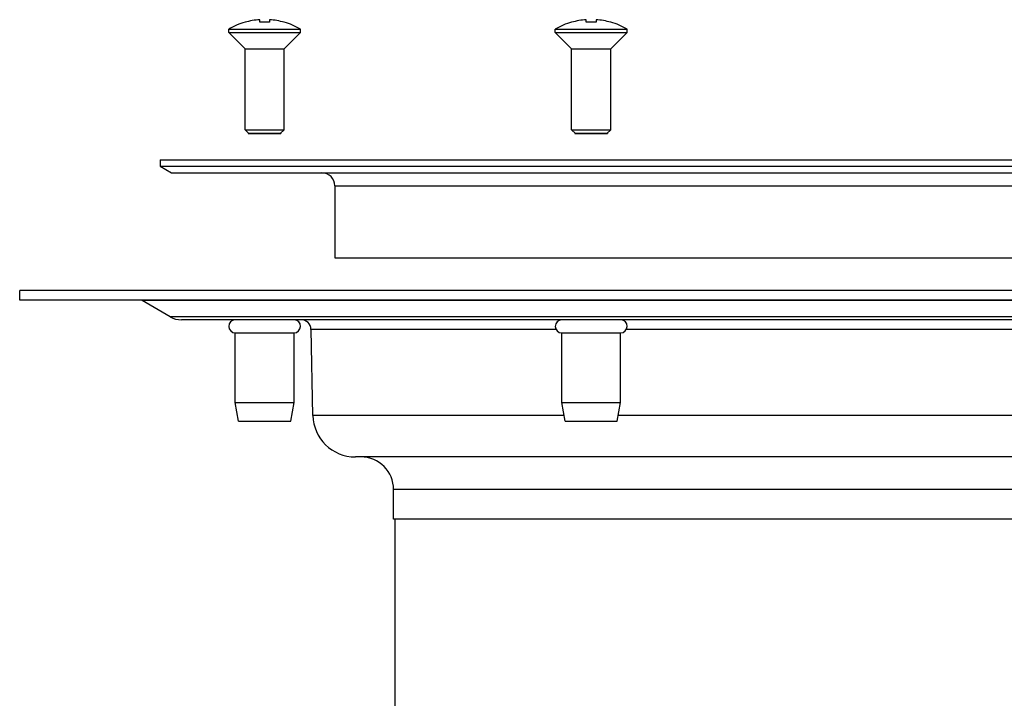
# Model space of a CAD drawing. Units: millimetres. Extents: x -77 to 219, y -563 to 380.
# Drawn here: x -77 to 74, y 276 to 380 of the extents above; entities that cross this region are included whole.
import ezdxf

# ---------------------------------------------------------------- set-up
doc = ezdxf.new("R2010")
doc.units = ezdxf.units.MM
doc.header["$LTSCALE"] = 19.36
doc.layers.get('0').update_dxf_attribs({"linetype": 'CONTINUOUS'})
doc.layers.add('AXES', color=7, linetype='CONTINUOUS')

msp = doc.modelspace()

# ---------------------------------------------------------------- linework, layer by layer
at = {"color": 7, "linetype": 'CONTINUOUS'}
for p, q in [((-42.54, 379.97), (-42.54, 380)), ((-40.29, 379.97), (-40.29, 380.37)), ((-38.79, 380.37), (-38.79, 379.97)), ((-36.54, 380), (-36.54, 379.97)), ((7.46, 379.97), (7.46, 380)), ((9.71, 379.97), (9.71, 380.37)), ((11.21, 380.37), (11.21, 379.97)), ((13.46, 380), (13.46, 379.97)), ((-41.94, 362.93), (-42.54, 363.53)), ((-42.54, 363.53), (-36.54, 363.53)), ((-37.14, 362.93), (-36.54, 363.53)), ((8.06, 362.93), (7.46, 363.53)), ((7.46, 363.53), (13.46, 363.53)), ((12.86, 362.93), (13.46, 363.53)), ((-41.94, 362.93), (-37.14, 362.93)), ((8.06, 362.93), (12.86, 362.93)), ((-55.54, 357.93), (-53.81, 356.93)), ((-55.54, 357.93), (176.46, 357.93)), ((-53.81, 356.93), (174.73, 356.93))]:
    msp.add_line(p, q, dxfattribs=at)
at = {"color": 2, "linetype": 'CONTINUOUS'}
for p, q in [((-42.04, 363.03), (-42.04, 362.93)), ((-37.04, 363.03), (-37.04, 362.93)), ((7.96, 363.03), (7.96, 362.93)), ((12.96, 363.03), (12.96, 362.93))]:
    msp.add_line(p, q, dxfattribs=at)
at = {"color": 7, "linetype": 'CONTINUOUS'}
for centre, radius, start, end in [((-39.54, 369.59), 10.81, 93.9794, 106.1164), ((-39.54, 369.59), 10.41, 85.8683, 94.1317), ((-39.54, 369.59), 10.81, 73.8836, 86.0206), ((10.46, 369.59), 10.81, 93.9794, 106.1164), ((10.46, 369.59), 10.41, 85.8683, 94.1317), ((10.46, 369.59), 10.81, 73.8836, 86.0206)]:
    msp.add_arc(centre, radius, start, end, dxfattribs=at)
for points, start_tangent, end_tangent in [([(-39.54, 375.93, 3), (-39.69, 375.93, 2.99), (-39.83, 375.93, 2.97), (-39.91, 375.93, 2.96), (-39.98, 375.93, 2.96), (-40.02, 375.93, 2.95), (-40.05, 375.93, 2.95), (-40.09, 375.93, 2.95), (-40.11, 375.93, 2.94), (-40.12, 375.93, 2.94), (-40.13, 375.93, 2.94), (-40.13, 375.93, 2.94), (-40.14, 375.93, 2.94), (-40.16, 375.93, 2.93), (-40.2, 375.93, 2.92), (-40.23, 375.93, 2.91), (-40.27, 375.93, 2.9), (-40.34, 375.93, 2.88), (-40.41, 375.93, 2.86), (-40.48, 375.93, 2.84), (-40.55, 375.93, 2.82), (-40.58, 375.93, 2.81), (-40.62, 375.93, 2.79), (-40.65, 375.93, 2.78), (-40.67, 375.93, 2.78), (-40.68, 375.93, 2.78), (-40.69, 375.93, 2.77), (-40.69, 375.93, 2.77), (-40.7, 375.93, 2.77), (-40.72, 375.93, 2.76), (-40.75, 375.93, 2.74), (-40.78, 375.93, 2.72), (-40.82, 375.93, 2.7), (-40.88, 375.93, 2.67), (-40.94, 375.93, 2.64), (-41.01, 375.93, 2.6), (-41.07, 375.93, 2.57), (-41.11, 375.93, 2.55), (-41.14, 375.93, 2.53), (-41.17, 375.93, 2.52), (-41.19, 375.93, 2.51), (-41.19, 375.93, 2.5), (-41.2, 375.93, 2.5), (-41.21, 375.93, 2.49), (-41.22, 375.93, 2.49), (-41.23, 375.93, 2.48), (-41.26, 375.93, 2.45), (-41.29, 375.93, 2.43), (-41.32, 375.93, 2.4), (-41.38, 375.93, 2.36), (-41.43, 375.93, 2.31), (-41.49, 375.93, 2.26), (-41.55, 375.93, 2.22), (-41.58, 375.93, 2.19), (-41.61, 375.93, 2.17), (-41.64, 375.93, 2.14), (-41.65, 375.93, 2.13), (-41.66, 375.93, 2.13), (-41.66, 375.93, 2.12), (-41.67, 375.93, 2.11), (-41.68, 375.93, 2.11), (-41.69, 375.93, 2.09), (-41.71, 375.93, 2.06), (-41.73, 375.93, 2.04), (-41.76, 375.93, 2.01), (-41.8, 375.93, 1.95), (-41.85, 375.93, 1.9), (-41.9, 375.93, 1.84), (-41.94, 375.93, 1.78), (-41.97, 375.93, 1.75), (-41.99, 375.93, 1.73), (-42.01, 375.93, 1.7), (-42.02, 375.93, 1.68), (-42.03, 375.93, 1.68), (-42.04, 375.93, 1.67), (-42.04, 375.93, 1.66), (-42.04, 375.93, 1.65), (-42.05, 375.93, 1.64), (-42.07, 375.93, 1.6), (-42.09, 375.93, 1.57), (-42.1, 375.93, 1.54), (-42.14, 375.93, 1.48), (-42.17, 375.93, 1.41), (-42.21, 375.93, 1.35), (-42.24, 375.93, 1.28), (-42.26, 375.93, 1.25), (-42.28, 375.93, 1.22), (-42.3, 375.93, 1.19), (-42.3, 375.93, 1.17), (-42.31, 375.93, 1.16), (-42.31, 375.93, 1.15), (-42.31, 375.93, 1.14), (-42.32, 375.93, 1.14), (-42.32, 375.93, 1.12), (-42.33, 375.93, 1.08), (-42.34, 375.93, 1.05), (-42.36, 375.93, 1.01), (-42.38, 375.93, 0.94), (-42.4, 375.93, 0.87), (-42.42, 375.93, 0.8), (-42.44, 375.93, 0.73), (-42.45, 375.93, 0.7), (-42.46, 375.93, 0.66), (-42.47, 375.93, 0.63), (-42.48, 375.93, 0.61), (-42.48, 375.93, 0.6), (-42.48, 375.93, 0.59), (-42.48, 375.93, 0.58), (-42.49, 375.93, 0.57), (-42.49, 375.93, 0.56), (-42.49, 375.93, 0.52), (-42.49, 375.93, 0.48), (-42.5, 375.93, 0.44), (-42.51, 375.93, 0.37), (-42.51, 375.93, 0.3), (-42.53, 375.93, 0.15), (-42.54, 375.93, 0)], (-4.661624, 0, -0.457076), (-0.473492, 0, -4.743777)), ([(-36.54, 375.93), (-36.56, 375.93, 0.15), (-36.57, 375.93, 0.29), (-36.58, 375.93, 0.36), (-36.59, 375.93, 0.44), (-36.59, 375.93, 0.47), (-36.59, 375.93, 0.51), (-36.6, 375.93, 0.55), (-36.6, 375.93, 0.56), (-36.6, 375.93, 0.57), (-36.6, 375.93, 0.58), (-36.6, 375.93, 0.59), (-36.61, 375.93, 0.6), (-36.61, 375.93, 0.62), (-36.62, 375.93, 0.65), (-36.63, 375.93, 0.69), (-36.64, 375.93, 0.72), (-36.66, 375.93, 0.79), (-36.68, 375.93, 0.86), (-36.71, 375.93, 0.93), (-36.73, 375.93, 1), (-36.74, 375.93, 1.04), (-36.75, 375.93, 1.07), (-36.76, 375.93, 1.11), (-36.76, 375.93, 1.13), (-36.77, 375.93, 1.13), (-36.77, 375.93, 1.14), (-36.77, 375.93, 1.15), (-36.78, 375.93, 1.16), (-36.79, 375.93, 1.18), (-36.8, 375.93, 1.21), (-36.82, 375.93, 1.24), (-36.84, 375.93, 1.27), (-36.87, 375.93, 1.34), (-36.91, 375.93, 1.4), (-36.94, 375.93, 1.47), (-36.98, 375.93, 1.53), (-36.99, 375.93, 1.56), (-37.01, 375.93, 1.6), (-37.03, 375.93, 1.63), (-37.04, 375.93, 1.64), (-37.04, 375.93, 1.65), (-37.04, 375.93, 1.66), (-37.05, 375.93, 1.67), (-37.06, 375.93, 1.67), (-37.07, 375.93, 1.69), (-37.09, 375.93, 1.72), (-37.11, 375.93, 1.75), (-37.14, 375.93, 1.78), (-37.19, 375.93, 1.83), (-37.23, 375.93, 1.89), (-37.28, 375.93, 1.95), (-37.33, 375.93, 2.01), (-37.35, 375.93, 2.03), (-37.37, 375.93, 2.06), (-37.4, 375.93, 2.09), (-37.41, 375.93, 2.11), (-37.42, 375.93, 2.11), (-37.42, 375.93, 2.12), (-37.43, 375.93, 2.13), (-37.44, 375.93, 2.13), (-37.45, 375.93, 2.14), (-37.48, 375.93, 2.17), (-37.51, 375.93, 2.19), (-37.53, 375.93, 2.21), (-37.59, 375.93, 2.26), (-37.65, 375.93, 2.31), (-37.7, 375.93, 2.35), (-37.76, 375.93, 2.4), (-37.79, 375.93, 2.42), (-37.82, 375.93, 2.45), (-37.85, 375.93, 2.47), (-37.86, 375.93, 2.48), (-37.87, 375.93, 2.49), (-37.87, 375.93, 2.49), (-37.88, 375.93, 2.5), (-37.89, 375.93, 2.5), (-37.91, 375.93, 2.51), (-37.94, 375.93, 2.53), (-37.97, 375.93, 2.54), (-38, 375.93, 2.56), (-38.07, 375.93, 2.6), (-38.13, 375.93, 2.63), (-38.2, 375.93, 2.67), (-38.26, 375.93, 2.7), (-38.29, 375.93, 2.72), (-38.33, 375.93, 2.74), (-38.36, 375.93, 2.75), (-38.37, 375.93, 2.76), (-38.38, 375.93, 2.77), (-38.39, 375.93, 2.77), (-38.4, 375.93, 2.77), (-38.41, 375.93, 2.77), (-38.42, 375.93, 2.78), (-38.46, 375.93, 2.79), (-38.49, 375.93, 2.8), (-38.53, 375.93, 2.81), (-38.6, 375.93, 2.83), (-38.67, 375.93, 2.86), (-38.74, 375.93, 2.88), (-38.81, 375.93, 2.9), (-38.84, 375.93, 2.91), (-38.88, 375.93, 2.92), (-38.91, 375.93, 2.93), (-38.93, 375.93, 2.94), (-38.94, 375.93, 2.94), (-38.95, 375.93, 2.94), (-38.96, 375.93, 2.94), (-38.97, 375.93, 2.94), (-38.99, 375.93, 2.94), (-39.02, 375.93, 2.95), (-39.06, 375.93, 2.95), (-39.1, 375.93, 2.96), (-39.17, 375.93, 2.96), (-39.25, 375.93, 2.97), (-39.39, 375.93, 2.99), (-39.54, 375.93, 3)], (-0.457076, 0, 4.661624), (-4.743777, 0, 0.473492)), ([(10.46, 375.93, 89.6), (10.31, 375.93, 89.59), (10.17, 375.93, 89.57), (10.09, 375.93, 89.57), (10.02, 375.93, 89.56), (9.98, 375.93, 89.56), (9.95, 375.93, 89.55), (9.91, 375.93, 89.55), (9.89, 375.93, 89.55), (9.88, 375.93, 89.55), (9.87, 375.93, 89.55), (9.87, 375.93, 89.54), (9.86, 375.93, 89.54), (9.84, 375.93, 89.53), (9.8, 375.93, 89.52), (9.77, 375.93, 89.51), (9.73, 375.93, 89.5), (9.66, 375.93, 89.48), (9.59, 375.93, 89.46), (9.52, 375.93, 89.44), (9.45, 375.93, 89.42), (9.42, 375.93, 89.41), (9.38, 375.93, 89.4), (9.35, 375.93, 89.39), (9.33, 375.93, 89.38), (9.32, 375.93, 89.38), (9.31, 375.93, 89.38), (9.31, 375.93, 89.37), (9.3, 375.93, 89.37), (9.28, 375.93, 89.36), (9.25, 375.93, 89.34), (9.22, 375.93, 89.32), (9.18, 375.93, 89.31), (9.12, 375.93, 89.27), (9.06, 375.93, 89.24), (8.99, 375.93, 89.2), (8.93, 375.93, 89.17), (8.89, 375.93, 89.15), (8.86, 375.93, 89.14), (8.83, 375.93, 89.12), (8.81, 375.93, 89.11), (8.81, 375.93, 89.11), (8.8, 375.93, 89.1), (8.79, 375.93, 89.1), (8.78, 375.93, 89.09), (8.77, 375.93, 89.08), (8.74, 375.93, 89.05), (8.71, 375.93, 89.03), (8.68, 375.93, 89.01), (8.62, 375.93, 88.96), (8.57, 375.93, 88.91), (8.51, 375.93, 88.87), (8.45, 375.93, 88.82), (8.42, 375.93, 88.79), (8.39, 375.93, 88.77), (8.36, 375.93, 88.75), (8.35, 375.93, 88.74), (8.34, 375.93, 88.73), (8.34, 375.93, 88.72), (8.33, 375.93, 88.72), (8.32, 375.93, 88.71), (8.31, 375.93, 88.7), (8.29, 375.93, 88.67), (8.27, 375.93, 88.64), (8.24, 375.93, 88.61), (8.2, 375.93, 88.55), (8.15, 375.93, 88.5), (8.1, 375.93, 88.44), (8.06, 375.93, 88.38), (8.03, 375.93, 88.36), (8.01, 375.93, 88.33), (7.99, 375.93, 88.3), (7.98, 375.93, 88.29), (7.97, 375.93, 88.28), (7.96, 375.93, 88.27), (7.96, 375.93, 88.26), (7.96, 375.93, 88.26), (7.95, 375.93, 88.24), (7.93, 375.93, 88.21), (7.91, 375.93, 88.17), (7.9, 375.93, 88.14), (7.86, 375.93, 88.08), (7.83, 375.93, 88.01), (7.79, 375.93, 87.95), (7.76, 375.93, 87.88), (7.74, 375.93, 87.85), (7.72, 375.93, 87.82), (7.7, 375.93, 87.79), (7.7, 375.93, 87.77), (7.69, 375.93, 87.76), (7.69, 375.93, 87.76), (7.69, 375.93, 87.75), (7.68, 375.93, 87.74), (7.68, 375.93, 87.72), (7.67, 375.93, 87.69), (7.66, 375.93, 87.65), (7.64, 375.93, 87.62), (7.62, 375.93, 87.55), (7.6, 375.93, 87.48), (7.58, 375.93, 87.41), (7.56, 375.93, 87.34), (7.55, 375.93, 87.3), (7.54, 375.93, 87.27), (7.53, 375.93, 87.23), (7.52, 375.93, 87.21), (7.52, 375.93, 87.2), (7.52, 375.93, 87.2), (7.52, 375.93, 87.19), (7.51, 375.93, 87.18), (7.51, 375.93, 87.16), (7.51, 375.93, 87.12), (7.51, 375.93, 87.08), (7.5, 375.93, 87.05), (7.49, 375.93, 86.97), (7.49, 375.93, 86.9), (7.47, 375.93, 86.75), (7.46, 375.93, 86.6)], (-4.661624, 0, -0.457076), (-0.473492, 0, -4.743777)), ([(13.46, 375.93, 86.6), (13.44, 375.93, 86.75), (13.43, 375.93, 86.89), (13.42, 375.93, 86.97), (13.41, 375.93, 87.04), (13.41, 375.93, 87.08), (13.41, 375.93, 87.11), (13.4, 375.93, 87.15), (13.4, 375.93, 87.17), (13.4, 375.93, 87.18), (13.4, 375.93, 87.19), (13.4, 375.93, 87.19), (13.39, 375.93, 87.2), (13.39, 375.93, 87.22), (13.38, 375.93, 87.26), (13.37, 375.93, 87.29), (13.36, 375.93, 87.33), (13.34, 375.93, 87.4), (13.32, 375.93, 87.47), (13.29, 375.93, 87.54), (13.27, 375.93, 87.61), (13.26, 375.93, 87.64), (13.25, 375.93, 87.68), (13.24, 375.93, 87.71), (13.24, 375.93, 87.73), (13.23, 375.93, 87.74), (13.23, 375.93, 87.75), (13.23, 375.93, 87.75), (13.22, 375.93, 87.76), (13.21, 375.93, 87.78), (13.2, 375.93, 87.81), (13.18, 375.93, 87.84), (13.16, 375.93, 87.87), (13.13, 375.93, 87.94), (13.09, 375.93, 88), (13.06, 375.93, 88.07), (13.02, 375.93, 88.13), (13.01, 375.93, 88.17), (12.99, 375.93, 88.2), (12.97, 375.93, 88.23), (12.96, 375.93, 88.25), (12.96, 375.93, 88.25), (12.96, 375.93, 88.26), (12.95, 375.93, 88.27), (12.94, 375.93, 88.28), (12.93, 375.93, 88.29), (12.91, 375.93, 88.32), (12.89, 375.93, 88.35), (12.86, 375.93, 88.38), (12.81, 375.93, 88.44), (12.77, 375.93, 88.49), (12.72, 375.93, 88.55), (12.67, 375.93, 88.61), (12.65, 375.93, 88.64), (12.63, 375.93, 88.67), (12.6, 375.93, 88.7), (12.59, 375.93, 88.71), (12.58, 375.93, 88.72), (12.58, 375.93, 88.72), (12.57, 375.93, 88.73), (12.56, 375.93, 88.74), (12.55, 375.93, 88.75), (12.52, 375.93, 88.77), (12.49, 375.93, 88.79), (12.47, 375.93, 88.82), (12.41, 375.93, 88.86), (12.35, 375.93, 88.91), (12.3, 375.93, 88.96), (12.24, 375.93, 89), (12.21, 375.93, 89.03), (12.18, 375.93, 89.05), (12.15, 375.93, 89.07), (12.14, 375.93, 89.08), (12.13, 375.93, 89.09), (12.13, 375.93, 89.1), (12.12, 375.93, 89.1), (12.11, 375.93, 89.1), (12.09, 375.93, 89.11), (12.06, 375.93, 89.13), (12.03, 375.93, 89.15), (12, 375.93, 89.16), (11.93, 375.93, 89.2), (11.87, 375.93, 89.23), (11.8, 375.93, 89.27), (11.74, 375.93, 89.3), (11.71, 375.93, 89.32), (11.67, 375.93, 89.34), (11.64, 375.93, 89.35), (11.63, 375.93, 89.36), (11.62, 375.93, 89.37), (11.61, 375.93, 89.37), (11.6, 375.93, 89.37), (11.59, 375.93, 89.38), (11.58, 375.93, 89.38), (11.54, 375.93, 89.39), (11.51, 375.93, 89.4), (11.47, 375.93, 89.41), (11.4, 375.93, 89.44), (11.33, 375.93, 89.46), (11.26, 375.93, 89.48), (11.19, 375.93, 89.5), (11.16, 375.93, 89.51), (11.12, 375.93, 89.52), (11.09, 375.93, 89.53), (11.07, 375.93, 89.54), (11.06, 375.93, 89.54), (11.05, 375.93, 89.54), (11.04, 375.93, 89.54), (11.03, 375.93, 89.55), (11.01, 375.93, 89.55), (10.98, 375.93, 89.55), (10.94, 375.93, 89.55), (10.9, 375.93, 89.56), (10.83, 375.93, 89.57), (10.75, 375.93, 89.57), (10.61, 375.93, 89.59), (10.46, 375.93, 89.6)], (-0.457076, 0, 4.661624), (-4.743777, 0, 0.473492)), ([(-42.04, 362.93), (-42.04, 362.93, -0.09), (-42.04, 362.93, -0.11), (-42.04, 362.93, -0.13), (-42.04, 362.93, -0.17), (-42.03, 362.93, -0.22), (-42.03, 362.93, -0.24), (-42.03, 362.93, -0.26), (-42.02, 362.93, -0.31), (-42.02, 362.93, -0.33), (-42.02, 362.93, -0.35), (-42.01, 362.93, -0.37), (-42.01, 362.93, -0.39), (-42, 362.93, -0.44), (-42, 362.93, -0.46), (-42, 362.93, -0.48), (-41.99, 362.93, -0.52), (-41.98, 362.93, -0.57), (-41.97, 362.93, -0.59), (-41.97, 362.93, -0.61), (-41.95, 362.93, -0.65), (-41.94, 362.93, -0.7)], (0.015441, 0, -0.680445), (0.189632, 0, -0.716896)), ([(-39.54, 362.93, 2.5), (-39.66, 362.93, 2.49), (-39.79, 362.93, 2.48), (-39.85, 362.93, 2.47), (-39.91, 362.93, 2.46), (-39.97, 362.93, 2.46), (-40, 362.93, 2.46), (-40.01, 362.93, 2.45), (-40.03, 362.93, 2.45), (-40.04, 362.93, 2.45), (-40.06, 362.93, 2.44), (-40.09, 362.93, 2.43), (-40.15, 362.93, 2.42), (-40.2, 362.93, 2.4), (-40.26, 362.93, 2.38), (-40.32, 362.93, 2.36), (-40.38, 362.93, 2.35), (-40.44, 362.93, 2.33), (-40.47, 362.93, 2.32), (-40.48, 362.93, 2.32), (-40.5, 362.93, 2.31), (-40.51, 362.93, 2.3), (-40.52, 362.93, 2.3), (-40.55, 362.93, 2.28), (-40.6, 362.93, 2.25), (-40.66, 362.93, 2.23), (-40.71, 362.93, 2.2), (-40.76, 362.93, 2.17), (-40.82, 362.93, 2.14), (-40.87, 362.93, 2.11), (-40.9, 362.93, 2.1), (-40.91, 362.93, 2.09), (-40.93, 362.93, 2.08), (-40.94, 362.93, 2.07), (-40.95, 362.93, 2.06), (-40.97, 362.93, 2.04), (-41.02, 362.93, 2), (-41.07, 362.93, 1.96), (-41.12, 362.93, 1.93), (-41.17, 362.93, 1.89), (-41.21, 362.93, 1.85), (-41.26, 362.93, 1.81), (-41.29, 362.93, 1.79), (-41.3, 362.93, 1.78), (-41.31, 362.93, 1.77), (-41.32, 362.93, 1.76), (-41.33, 362.93, 1.74), (-41.35, 362.93, 1.72), (-41.39, 362.93, 1.67), (-41.43, 362.93, 1.63), (-41.47, 362.93, 1.58), (-41.5, 362.93, 1.53), (-41.54, 362.93, 1.48), (-41.58, 362.93, 1.44), (-41.6, 362.93, 1.41), (-41.61, 362.93, 1.4), (-41.62, 362.93, 1.39), (-41.63, 362.93, 1.38), (-41.63, 362.93, 1.36), (-41.65, 362.93, 1.34), (-41.68, 362.93, 1.28), (-41.71, 362.93, 1.23), (-41.74, 362.93, 1.18), (-41.76, 362.93, 1.12), (-41.79, 362.93, 1.07), (-41.82, 362.93, 1.01), (-41.84, 362.93, 0.99), (-41.84, 362.93, 0.97), (-41.85, 362.93, 0.96), (-41.86, 362.93, 0.95), (-41.86, 362.93, 0.93), (-41.87, 362.93, 0.9), (-41.89, 362.93, 0.84), (-41.9, 362.93, 0.79), (-41.92, 362.93, 0.73), (-41.94, 362.93, 0.67), (-41.96, 362.93, 0.61), (-41.98, 362.93, 0.55), (-41.98, 362.93, 0.52), (-41.99, 362.93, 0.51), (-41.99, 362.93, 0.49), (-41.99, 362.93, 0.48), (-42, 362.93, 0.46), (-42, 362.93, 0.43), (-42.01, 362.93, 0.37), (-42.01, 362.93, 0.31), (-42.02, 362.93, 0.25), (-42.03, 362.93, 0.12), (-42.04, 362.93, 0)], (-3.884687, 0, -0.380897), (-0.394577, 0, -3.953148)), ([(-37.04, 362.93), (-37.05, 362.93, 0.12), (-37.07, 362.93, 0.24), (-37.07, 362.93, 0.3), (-37.08, 362.93, 0.36), (-37.08, 362.93, 0.42), (-37.09, 362.93, 0.46), (-37.09, 362.93, 0.47), (-37.09, 362.93, 0.49), (-37.09, 362.93, 0.5), (-37.1, 362.93, 0.51), (-37.11, 362.93, 0.54), (-37.13, 362.93, 0.6), (-37.14, 362.93, 0.66), (-37.16, 362.93, 0.72), (-37.18, 362.93, 0.78), (-37.2, 362.93, 0.84), (-37.21, 362.93, 0.89), (-37.22, 362.93, 0.92), (-37.23, 362.93, 0.94), (-37.23, 362.93, 0.95), (-37.24, 362.93, 0.97), (-37.25, 362.93, 0.98), (-37.26, 362.93, 1.01), (-37.29, 362.93, 1.06), (-37.32, 362.93, 1.11), (-37.35, 362.93, 1.17), (-37.37, 362.93, 1.22), (-37.4, 362.93, 1.28), (-37.43, 362.93, 1.33), (-37.45, 362.93, 1.36), (-37.45, 362.93, 1.37), (-37.46, 362.93, 1.38), (-37.47, 362.93, 1.4), (-37.48, 362.93, 1.41), (-37.5, 362.93, 1.43), (-37.54, 362.93, 1.48), (-37.58, 362.93, 1.53), (-37.62, 362.93, 1.58), (-37.66, 362.93, 1.62), (-37.7, 362.93, 1.67), (-37.74, 362.93, 1.72), (-37.76, 362.93, 1.74), (-37.77, 362.93, 1.76), (-37.77, 362.93, 1.77), (-37.79, 362.93, 1.78), (-37.8, 362.93, 1.79), (-37.82, 362.93, 1.81), (-37.87, 362.93, 1.85), (-37.92, 362.93, 1.88), (-37.96, 362.93, 1.92), (-38.01, 362.93, 1.96), (-38.06, 362.93, 2), (-38.1, 362.93, 2.04), (-38.13, 362.93, 2.06), (-38.14, 362.93, 2.07), (-38.15, 362.93, 2.08), (-38.17, 362.93, 2.08), (-38.18, 362.93, 2.09), (-38.21, 362.93, 2.11), (-38.26, 362.93, 2.14), (-38.31, 362.93, 2.16), (-38.37, 362.93, 2.19), (-38.42, 362.93, 2.22), (-38.47, 362.93, 2.25), (-38.53, 362.93, 2.28), (-38.56, 362.93, 2.29), (-38.57, 362.93, 2.3), (-38.58, 362.93, 2.31), (-38.6, 362.93, 2.31), (-38.61, 362.93, 2.32), (-38.64, 362.93, 2.33), (-38.7, 362.93, 2.34), (-38.76, 362.93, 2.36), (-38.82, 362.93, 2.38), (-38.87, 362.93, 2.4), (-38.93, 362.93, 2.42), (-38.99, 362.93, 2.43), (-39.02, 362.93, 2.44), (-39.03, 362.93, 2.45), (-39.05, 362.93, 2.45), (-39.06, 362.93, 2.45), (-39.08, 362.93, 2.45), (-39.11, 362.93, 2.46), (-39.17, 362.93, 2.46), (-39.23, 362.93, 2.47), (-39.3, 362.93, 2.48), (-39.42, 362.93, 2.49), (-39.54, 362.93, 2.5)], (-0.380897, 0, 3.884687), (-3.953148, 0, 0.394577)), ([(-37.14, 362.93, -0.7), (-37.12, 362.93, -0.62), (-37.11, 362.93, -0.6), (-37.11, 362.93, -0.57), (-37.1, 362.93, -0.53), (-37.09, 362.93, -0.48), (-37.09, 362.93, -0.46), (-37.08, 362.93, -0.44), (-37.08, 362.93, -0.4), (-37.07, 362.93, -0.38), (-37.07, 362.93, -0.36), (-37.07, 362.93, -0.34), (-37.06, 362.93, -0.31), (-37.06, 362.93, -0.27), (-37.05, 362.93, -0.24), (-37.05, 362.93, -0.22), (-37.05, 362.93, -0.18), (-37.05, 362.93, -0.14), (-37.05, 362.93, -0.12), (-37.04, 362.93, -0.09), (-37.04, 362.93, -0.05), (-37.04, 362.93, 0)], (0.175386, 0, 0.657635), (0.01833, 0, 0.741326)), ([(7.96, 362.93, 86.6), (7.96, 362.93, 86.52), (7.96, 362.93, 86.5), (7.96, 362.93, 86.47), (7.96, 362.93, 86.43), (7.97, 362.93, 86.38), (7.97, 362.93, 86.36), (7.97, 362.93, 86.34), (7.98, 362.93, 86.3), (7.98, 362.93, 86.28), (7.98, 362.93, 86.25), (7.99, 362.93, 86.23), (7.99, 362.93, 86.21), (8, 362.93, 86.16), (8, 362.93, 86.14), (8, 362.93, 86.12), (8.01, 362.93, 86.08), (8.02, 362.93, 86.04), (8.03, 362.93, 86.02), (8.03, 362.93, 85.99), (8.05, 362.93, 85.95), (8.06, 362.93, 85.9)], (0.015441, 0, -0.680445), (0.189632, 0, -0.716896)), ([(10.46, 362.93, 89.1), (10.34, 362.93, 89.09), (10.21, 362.93, 89.08), (10.15, 362.93, 89.07), (10.09, 362.93, 89.07), (10.03, 362.93, 89.06), (10, 362.93, 89.06), (9.99, 362.93, 89.06), (9.97, 362.93, 89.05), (9.96, 362.93, 89.05), (9.94, 362.93, 89.05), (9.91, 362.93, 89.04), (9.85, 362.93, 89.02), (9.8, 362.93, 89), (9.74, 362.93, 88.98), (9.68, 362.93, 88.97), (9.62, 362.93, 88.95), (9.56, 362.93, 88.93), (9.53, 362.93, 88.92), (9.52, 362.93, 88.92), (9.5, 362.93, 88.91), (9.49, 362.93, 88.91), (9.48, 362.93, 88.9), (9.45, 362.93, 88.89), (9.4, 362.93, 88.86), (9.34, 362.93, 88.83), (9.29, 362.93, 88.8), (9.24, 362.93, 88.77), (9.18, 362.93, 88.74), (9.13, 362.93, 88.71), (9.1, 362.93, 88.7), (9.09, 362.93, 88.69), (9.07, 362.93, 88.68), (9.06, 362.93, 88.68), (9.05, 362.93, 88.67), (9.03, 362.93, 88.65), (8.98, 362.93, 88.61), (8.93, 362.93, 88.57), (8.88, 362.93, 88.53), (8.83, 362.93, 88.49), (8.79, 362.93, 88.45), (8.74, 362.93, 88.41), (8.71, 362.93, 88.39), (8.7, 362.93, 88.38), (8.69, 362.93, 88.37), (8.68, 362.93, 88.36), (8.67, 362.93, 88.35), (8.65, 362.93, 88.32), (8.61, 362.93, 88.28), (8.57, 362.93, 88.23), (8.53, 362.93, 88.18), (8.5, 362.93, 88.13), (8.46, 362.93, 88.09), (8.42, 362.93, 88.04), (8.4, 362.93, 88.02), (8.39, 362.93, 88.01), (8.38, 362.93, 87.99), (8.37, 362.93, 87.98), (8.37, 362.93, 87.97), (8.35, 362.93, 87.94), (8.32, 362.93, 87.89), (8.29, 362.93, 87.83), (8.26, 362.93, 87.78), (8.24, 362.93, 87.72), (8.21, 362.93, 87.67), (8.18, 362.93, 87.62), (8.16, 362.93, 87.59), (8.16, 362.93, 87.58), (8.15, 362.93, 87.56), (8.14, 362.93, 87.55), (8.14, 362.93, 87.53), (8.13, 362.93, 87.5), (8.11, 362.93, 87.45), (8.1, 362.93, 87.39), (8.08, 362.93, 87.33), (8.06, 362.93, 87.27), (8.04, 362.93, 87.21), (8.02, 362.93, 87.16), (8.02, 362.93, 87.13), (8.01, 362.93, 87.11), (8.01, 362.93, 87.1), (8.01, 362.93, 87.08), (8, 362.93, 87.07), (8, 362.93, 87.03), (7.99, 362.93, 86.97), (7.99, 362.93, 86.91), (7.98, 362.93, 86.85), (7.97, 362.93, 86.73), (7.96, 362.93, 86.6)], (-3.884687, 0, -0.380897), (-0.394577, 0, -3.953148)), ([(12.96, 362.93, 86.6), (12.95, 362.93, 86.72), (12.93, 362.93, 86.85), (12.93, 362.93, 86.91), (12.92, 362.93, 86.97), (12.92, 362.93, 87.03), (12.91, 362.93, 87.06), (12.91, 362.93, 87.07), (12.91, 362.93, 87.09), (12.91, 362.93, 87.1), (12.9, 362.93, 87.12), (12.89, 362.93, 87.15), (12.87, 362.93, 87.2), (12.86, 362.93, 87.26), (12.84, 362.93, 87.32), (12.82, 362.93, 87.38), (12.8, 362.93, 87.44), (12.79, 362.93, 87.5), (12.78, 362.93, 87.53), (12.77, 362.93, 87.54), (12.77, 362.93, 87.56), (12.76, 362.93, 87.57), (12.75, 362.93, 87.58), (12.74, 362.93, 87.61), (12.71, 362.93, 87.66), (12.68, 362.93, 87.72), (12.65, 362.93, 87.77), (12.63, 362.93, 87.82), (12.6, 362.93, 87.88), (12.57, 362.93, 87.93), (12.55, 362.93, 87.96), (12.55, 362.93, 87.97), (12.54, 362.93, 87.99), (12.53, 362.93, 88), (12.52, 362.93, 88.01), (12.5, 362.93, 88.03), (12.46, 362.93, 88.08), (12.42, 362.93, 88.13), (12.38, 362.93, 88.18), (12.34, 362.93, 88.23), (12.3, 362.93, 88.27), (12.26, 362.93, 88.32), (12.24, 362.93, 88.35), (12.23, 362.93, 88.36), (12.23, 362.93, 88.37), (12.21, 362.93, 88.38), (12.2, 362.93, 88.39), (12.18, 362.93, 88.41), (12.13, 362.93, 88.45), (12.08, 362.93, 88.49), (12.04, 362.93, 88.53), (11.99, 362.93, 88.56), (11.94, 362.93, 88.6), (11.9, 362.93, 88.64), (11.87, 362.93, 88.66), (11.86, 362.93, 88.67), (11.85, 362.93, 88.68), (11.83, 362.93, 88.69), (11.82, 362.93, 88.69), (11.79, 362.93, 88.71), (11.74, 362.93, 88.74), (11.69, 362.93, 88.77), (11.63, 362.93, 88.8), (11.58, 362.93, 88.82), (11.53, 362.93, 88.85), (11.47, 362.93, 88.88), (11.44, 362.93, 88.9), (11.43, 362.93, 88.9), (11.42, 362.93, 88.91), (11.4, 362.93, 88.92), (11.39, 362.93, 88.92), (11.36, 362.93, 88.93), (11.3, 362.93, 88.95), (11.24, 362.93, 88.96), (11.18, 362.93, 88.98), (11.13, 362.93, 89), (11.07, 362.93, 89.02), (11.01, 362.93, 89.04), (10.98, 362.93, 89.04), (10.97, 362.93, 89.05), (10.95, 362.93, 89.05), (10.94, 362.93, 89.05), (10.92, 362.93, 89.06), (10.89, 362.93, 89.06), (10.83, 362.93, 89.07), (10.77, 362.93, 89.07), (10.7, 362.93, 89.08), (10.58, 362.93, 89.09), (10.46, 362.93, 89.1)], (-0.380897, 0, 3.884687), (-3.953148, 0, 0.394577)), ([(12.86, 362.93, 85.9), (12.88, 362.93, 85.99), (12.89, 362.93, 86.01), (12.89, 362.93, 86.03), (12.9, 362.93, 86.07), (12.91, 362.93, 86.12), (12.91, 362.93, 86.14), (12.92, 362.93, 86.16), (12.92, 362.93, 86.2), (12.93, 362.93, 86.22), (12.93, 362.93, 86.24), (12.93, 362.93, 86.27), (12.94, 362.93, 86.29), (12.94, 362.93, 86.34), (12.95, 362.93, 86.36), (12.95, 362.93, 86.38), (12.95, 362.93, 86.42), (12.95, 362.93, 86.46), (12.95, 362.93, 86.49), (12.96, 362.93, 86.51), (12.96, 362.93, 86.56), (12.96, 362.93, 86.6)], (0.175386, 0, 0.657635), (0.01833, 0, 0.741326))]:
    msp.add_spline(points, degree=3, dxfattribs=dict(at, start_tangent=start_tangent, end_tangent=end_tangent))
at = {"layer": 'AXES', "color": 7, "linetype": 'CONTINUOUS'}
for p, q in [((-45.04, 378.43), (-45.04, 378.93)), ((-45.04, 378.93), (-34.04, 378.93)), ((-42.54, 375.93), (-45.04, 378.43)), ((-45.04, 378.43), (-34.04, 378.43)), ((-36.54, 375.93), (-34.04, 378.43)), ((-34.04, 378.43), (-34.04, 378.93)), ((4.96, 378.43), (4.96, 378.93)), ((4.96, 378.93), (15.96, 378.93)), ((7.46, 375.93), (4.96, 378.43)), ((4.96, 378.43), (15.96, 378.43)), ((13.46, 375.93), (15.96, 378.43)), ((15.96, 378.43), (15.96, 378.93)), ((-42.54, 363.53), (-42.54, 375.93)), ((-42.54, 375.93), (-36.54, 375.93)), ((-36.54, 363.53), (-36.54, 375.93)), ((7.46, 363.53), (7.46, 375.93)), ((7.46, 375.93), (13.46, 375.93)), ((13.46, 363.53), (13.46, 375.93)), ((-55.54, 358.93), (-55.54, 357.93)), ((-55.54, 358.93), (176.46, 358.93)), ((-28.79, 354.93), (-28.79, 343.93)), ((-28.79, 343.93), (149.71, 343.93)), ((-77.04, 337.43), (-77.04, 338.93)), ((197.96, 338.93), (-77.04, 338.93)), ((197.96, 337.43), (-77.04, 337.43)), ((-54.01, 334.89), (-58.27, 337.36)), ((173.17, 334.43), (-52.26, 334.43)), ((-44.04, 321.76), (-44.04, 332.43)), ((-44.04, 332.43), (-35.04, 332.43)), ((-35.04, 321.76), (-35.04, 332.43)), ((-32.15, 319.78), (-32.44, 332.96)), ((5.96, 321.76), (5.96, 332.43)), ((5.96, 332.43), (14.96, 332.43)), ((14.96, 321.76), (14.96, 332.43)), ((-43.54, 318.93), (-44.04, 321.76)), ((-44.04, 321.76), (-35.04, 321.76)), ((-35.54, 318.93), (-35.04, 321.76)), ((6.46, 318.93), (5.96, 321.76)), ((5.96, 321.76), (14.96, 321.76)), ((14.46, 318.93), (14.96, 321.76)), ((-43.54, 318.93), (-35.54, 318.93)), ((6.46, 318.93), (14.46, 318.93)), ((146.57, 313.43), (-25.65, 313.43)), ((-19.79, 303.93), (-19.79, 308.43)), ((140.71, 303.93), (-19.79, 303.93)), ((-19.54, 273.93), (-19.54, 303.93))]:
    msp.add_line(p, q, dxfattribs=at)
at = {"layer": 'AXES', "color": 9, "linetype": 'CONTINUOUS'}
for p, q in [((-28.79, 354.93), (149.71, 354.93)), ((179.19, 337.36), (-58.27, 337.36)), ((174.92, 334.89), (-54.01, 334.89)), ((5.07, 332.96), (-32.44, 332.96)), ((105.07, 332.96), (15.84, 332.96)), ((6.31, 319.78), (-32.15, 319.78)), ((106.31, 319.78), (14.61, 319.78)), ((140.71, 308.43), (-19.79, 308.43))]:
    msp.add_line(p, q, dxfattribs=at)
at = {"layer": 'AXES', "color": 7, "linetype": 'CONTINUOUS'}
for centre, radius, start, end in [((-39.54, 369.59), 10.83, 106.0974, 120.5102), ((-39.54, 369.59), 10.83, 59.4898, 73.9026), ((10.46, 369.59), 10.83, 106.0974, 120.5102), ((10.46, 369.59), 10.83, 59.4898, 73.9026), ((-30.79, 354.93), 2, 0, 90), ((-52.26, 337.93), 3.5, 240, 270), ((-44.04, 333.43), 1, 92.8571, 270), ((-35.04, 333.43), 1, 270, 87.1429), ((-33.94, 332.93), 1.5, 1.25, 90), ((5.96, 333.43), 1, 92.8571, 270), ((14.96, 333.43), 1, 270, 87.1429), ((-25.65, 319.93), 6.5, 181.25, 270), ((-24.79, 308.43), 5, 0, 90)]:
    msp.add_arc(centre, radius, start, end, dxfattribs=at)

doc.saveas('drawing.dxf')
